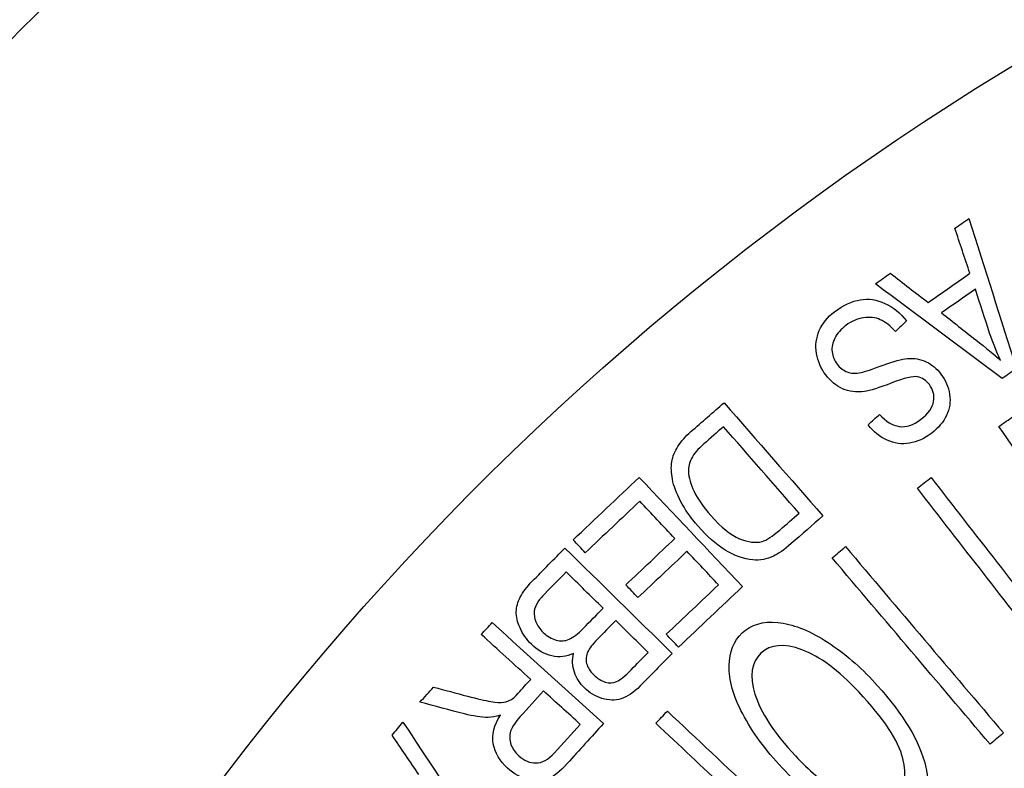
# Model space of a CAD drawing. Units: inches. Extents: x -1.37 to 2.64, y -3.89 to -0.21.
# Drawn here: x 1.05 to 1.31, y -2.5 to -2.3 of the extents above; entities that cross this region are included whole.
import ezdxf

# ---------------------------------------------------------------- set-up
doc = ezdxf.new("R2010")
doc.units = ezdxf.units.IN
doc.header["$MEASUREMENT"] = 0
doc.layers.add('ORTHO$33', color=7, linetype='CONTINUOUS', true_color=0xffffff)

msp = doc.modelspace()

# ---------------------------------------------------------------- linework, layer by layer
at = {"layer": 'ORTHO$33', "color": 163, "linetype": 'Continuous', "extrusion": (0, 0, -1)}
msp.add_circle((-1.71, -2.96125), 0.93, dxfattribs=at)
msp.add_arc((-1.71, -2.96125), 0.75813, 350, 70, dxfattribs=at)
at = {"layer": 'ORTHO$33', "color": 163, "linetype": 'Continuous'}
for points in [[(1.30096, -2.35652), (1.3022, -2.35565), (1.30345, -2.35478), (1.30469, -2.35391)], [(1.30469, -2.35391), (1.30892, -2.36722), (1.31314, -2.38053), (1.31737, -2.39384)], [(1.30497, -2.3685), (1.30363, -2.36451), (1.30229, -2.36051), (1.30096, -2.35652)], [(1.2798, -2.37128), (1.28114, -2.37035), (1.28247, -2.36942), (1.28381, -2.36849)], [(1.28381, -2.36849), (1.28716, -2.37108), (1.2905, -2.37367), (1.29385, -2.37626)], [(1.29385, -2.37626), (1.29755, -2.37367), (1.30126, -2.37108), (1.30497, -2.3685)], [(1.31357, -2.39649), (1.30232, -2.38809), (1.29106, -2.37969), (1.2798, -2.37128)], [(1.30642, -2.37274), (1.30341, -2.37484), (1.30041, -2.37693), (1.2974, -2.37903)], [(1.31021, -2.3844), (1.30895, -2.38051), (1.30768, -2.37663), (1.30642, -2.37274)], [(1.28236, -2.37651), (1.28454, -2.37752), (1.28646, -2.37907), (1.28812, -2.38117)], [(1.28812, -2.38117), (1.28713, -2.3821), (1.28614, -2.38304), (1.28515, -2.38397)], [(1.31315, -2.39166), (1.31202, -2.38933), (1.31104, -2.38691), (1.31021, -2.3844)], [(1.31737, -2.39384), (1.3161, -2.39473), (1.31484, -2.39561), (1.31357, -2.39649)], [(1.23071, -2.41063), (1.23365, -2.40806), (1.23659, -2.4055), (1.23953, -2.40293)], [(1.23953, -2.40293), (1.2483, -2.41297), (1.25707, -2.42302), (1.26584, -2.43306)], [(1.27787, -2.40883), (1.27888, -2.4079), (1.2799, -2.40696), (1.28091, -2.40603)], [(1.3127, -2.40922), (1.314, -2.40832), (1.31531, -2.40742), (1.31661, -2.40652)], [(1.2595, -2.43233), (1.2528, -2.42466), (1.24609, -2.41698), (1.23939, -2.40931)], [(1.3496, -2.46273), (1.3373, -2.44489), (1.325, -2.42706), (1.3127, -2.40922)], [(1.19937, -2.43941), (1.20523, -2.43387), (1.21109, -2.42833), (1.21696, -2.42279)], [(1.21696, -2.42279), (1.22611, -2.43248), (1.23527, -2.44217), (1.24443, -2.45186)], [(1.29099, -2.42568), (1.29221, -2.42473), (1.29343, -2.42378), (1.29465, -2.42284)], [(1.29465, -2.42284), (1.30637, -2.43793), (1.3181, -2.45302), (1.32982, -2.46812)], [(1.32616, -2.47096), (1.31444, -2.45586), (1.30272, -2.44077), (1.29099, -2.42568)], [(1.21708, -2.42916), (1.21225, -2.43372), (1.20743, -2.43828), (1.20261, -2.44284)], [(1.22643, -2.43906), (1.22331, -2.43576), (1.2202, -2.43246), (1.21708, -2.42916)], [(1.20261, -2.44284), (1.20153, -2.4417), (1.20045, -2.44056), (1.19937, -2.43941)], [(1.21339, -2.45139), (1.21774, -2.44728), (1.22209, -2.44317), (1.22643, -2.43906)], [(1.18849, -2.45043), (1.19138, -2.44749), (1.19427, -2.44455), (1.19716, -2.4416)], [(1.19716, -2.4416), (1.20668, -2.45094), (1.21619, -2.46028), (1.22571, -2.46962)], [(1.26831, -2.44423), (1.26949, -2.44323), (1.27067, -2.44223), (1.27185, -2.44122)], [(1.27185, -2.44122), (1.28586, -2.45775), (1.29988, -2.47427), (1.31389, -2.49079)], [(1.22965, -2.44247), (1.2253, -2.44658), (1.22096, -2.45069), (1.21661, -2.4548)], [(1.23807, -2.45138), (1.23527, -2.44841), (1.23246, -2.44544), (1.22965, -2.44247)], [(1.31035, -2.4938), (1.29634, -2.47727), (1.28232, -2.46075), (1.26831, -2.44423)], [(1.20734, -2.4576), (1.20407, -2.45439), (1.20079, -2.45118), (1.19752, -2.44797)], [(1.21661, -2.4548), (1.21554, -2.45366), (1.21446, -2.45253), (1.21339, -2.45139)], [(1.22415, -2.46454), (1.22879, -2.46015), (1.23343, -2.45576), (1.23807, -2.45138)], [(1.24443, -2.45186), (1.23875, -2.45723), (1.23307, -2.4626), (1.22739, -2.46797)], [(1.18996, -2.45596), (1.18942, -2.45681), (1.1891, -2.45766), (1.18901, -2.45849)], [(1.17491, -2.46461), (1.17587, -2.46355), (1.17684, -2.46249), (1.1778, -2.46143)], [(1.1778, -2.46143), (1.18768, -2.47038), (1.19755, -2.47934), (1.20743, -2.48829)], [(1.21934, -2.46937), (1.21646, -2.46655), (1.21358, -2.46373), (1.21071, -2.4609)], [(1.18807, -2.47654), (1.18368, -2.47256), (1.1793, -2.46859), (1.17491, -2.46461)], [(1.22739, -2.46797), (1.22631, -2.46682), (1.22523, -2.46568), (1.22415, -2.46454)], [(1.1586, -2.4826), (1.1598, -2.48127), (1.16101, -2.47994), (1.16222, -2.47861)], [(1.20127, -2.48851), (1.198, -2.48555), (1.19473, -2.48258), (1.19147, -2.47962)], [(1.18, -2.48609), (1.17874, -2.48648), (1.17767, -2.48668), (1.17679, -2.48667)], [(1.22139, -2.48822), (1.22241, -2.48715), (1.22342, -2.48607), (1.22444, -2.48499)], [(1.22444, -2.48499), (1.24021, -2.49984), (1.25599, -2.51469), (1.27177, -2.52954)], [(1.15118, -2.49143), (1.15214, -2.49025), (1.1531, -2.48907), (1.15406, -2.4879)], [(1.15406, -2.4879), (1.16177, -2.49955), (1.16947, -2.51119), (1.17717, -2.52284)], [(1.25859, -2.52324), (1.24619, -2.51157), (1.23379, -2.4999), (1.22139, -2.48822)], [(1.15831, -2.50185), (1.15593, -2.49838), (1.15356, -2.4949), (1.15118, -2.49143)], [(1.31389, -2.49079), (1.31271, -2.4918), (1.31153, -2.4928), (1.31035, -2.4938)]]:
    msp.add_open_spline(points, degree=3, dxfattribs=at)
for points, knots in [([(1.28091, -2.40603), (1.28262, -2.40792), (1.28437, -2.40899), (1.28797, -2.40951), (1.28986, -2.4089), (1.29392, -2.40583), (1.29507, -2.40422), (1.29556, -2.40092), (1.29517, -2.39943), (1.29331, -2.39696), (1.29226, -2.39627), (1.28981, -2.3958), (1.28752, -2.39634), (1.28077, -2.39899), (1.27836, -2.39976), (1.27473, -2.40024), (1.2728, -2.4), (1.26937, -2.39846), (1.26787, -2.39721), (1.2653, -2.3938), (1.26448, -2.39191), (1.26378, -2.38771), (1.26404, -2.38568), (1.26574, -2.38178), (1.26708, -2.38011), (1.27127, -2.37694), (1.27355, -2.37588), (1.27798, -2.37517), (1.28018, -2.3755), (1.28236, -2.37651)], [0, 0, 0, 0, 0.06034, 0.06034, 0.120923, 0.120923, 0.184131, 0.184131, 0.247612, 0.247612, 0.302472, 0.302472, 0.356756, 0.356756, 0.411159, 0.411159, 0.489801, 0.489801, 0.568276, 0.568276, 0.646004, 0.646004, 0.723873, 0.723873, 0.801927, 0.801927, 0.900964, 0.900964, 1, 1, 1, 1]), ([(1.2974, -2.37903), (1.30044, -2.38141), (1.30348, -2.3838), (1.30929, -2.38835), (1.3115, -2.39018), (1.31315, -2.39166)], [0, 0, 0, 0, 0.523179, 0.523179, 1, 1, 1, 1]), ([(1.28515, -2.38397), (1.28379, -2.38248), (1.28244, -2.38144), (1.27978, -2.38025), (1.27828, -2.38006), (1.27498, -2.38059), (1.27341, -2.38127), (1.27064, -2.38336), (1.26967, -2.38448), (1.26902, -2.38571)], [0, 0, 0, 0, 0.257765, 0.257765, 0.514826, 0.514826, 0.771887, 0.771887, 1, 1, 1, 1]), ([(1.26902, -2.38571), (1.26839, -2.38695), (1.26814, -2.38816), (1.26843, -2.39058), (1.26886, -2.39167), (1.27037, -2.39366), (1.27127, -2.39435), (1.27334, -2.39513), (1.27459, -2.39518), (1.27605, -2.39487)], [0, 0, 0, 0, 0.248816, 0.248816, 0.495831, 0.495831, 0.746929, 0.746929, 1, 1, 1, 1]), ([(1.27605, -2.39487), (1.277, -2.39468), (1.27893, -2.39404), (1.28475, -2.39185), (1.28692, -2.39125), (1.29018, -2.39104), (1.29185, -2.39132), (1.29485, -2.39277), (1.29615, -2.39387), (1.29848, -2.39695), (1.29924, -2.39873), (1.29988, -2.40265), (1.2996, -2.40453), (1.29785, -2.40813), (1.29654, -2.40969), (1.29288, -2.41246), (1.2909, -2.41336), (1.28681, -2.41405), (1.28484, -2.41378), (1.28102, -2.41201), (1.27934, -2.41065), (1.27787, -2.40883)], [0, 0, 0, 0, 0.074066, 0.074066, 0.148132, 0.148132, 0.243378, 0.243378, 0.338624, 0.338624, 0.44398, 0.44398, 0.548857, 0.548857, 0.653734, 0.653734, 0.768543, 0.768543, 0.884023, 0.884023, 1, 1, 1, 1]), ([(1.26584, -2.43306), (1.26303, -2.43551), (1.26023, -2.43796), (1.25552, -2.44207), (1.25394, -2.44319), (1.25094, -2.4446), (1.24912, -2.44493), (1.24477, -2.44452), (1.2423, -2.44366), (1.23738, -2.44059), (1.23497, -2.43848), (1.23063, -2.43351), (1.22908, -2.43129), (1.22685, -2.427), (1.22613, -2.42505), (1.22546, -2.42156), (1.22541, -2.42), (1.22586, -2.41726), (1.22639, -2.41591), (1.22808, -2.41324), (1.22923, -2.41192), (1.23071, -2.41063)], [0, 0, 0, 0, 0.096729, 0.096729, 0.162221, 0.162221, 0.253936, 0.253936, 0.372796, 0.372796, 0.491656, 0.491656, 0.593097, 0.593097, 0.694122, 0.694122, 0.795385, 0.795385, 0.897597, 0.897597, 1, 1, 1, 1]), ([(1.23939, -2.40931), (1.23765, -2.41083), (1.23592, -2.41235), (1.23257, -2.41527), (1.23147, -2.41656), (1.23028, -2.4189), (1.23001, -2.42006), (1.23004, -2.42121)], [0, 0, 0, 0, 0.350126, 0.350126, 0.675063, 0.675063, 1, 1, 1, 1]), ([(1.23004, -2.42121), (1.23011, -2.42282), (1.23061, -2.42461), (1.23255, -2.42856), (1.23403, -2.43068), (1.23877, -2.43611), (1.2413, -2.43816), (1.24593, -2.44008), (1.24794, -2.44032), (1.25087, -2.43951), (1.25245, -2.43849), (1.25608, -2.43532), (1.25779, -2.43383), (1.2595, -2.43233)], [0, 0, 0, 0, 0.149261, 0.149261, 0.299342, 0.299342, 0.50742, 0.50742, 0.716567, 0.716567, 0.866419, 0.866419, 1, 1, 1, 1]), ([(1.19752, -2.44797), (1.19563, -2.44989), (1.19375, -2.45182), (1.19089, -2.45473), (1.19026, -2.45546), (1.18996, -2.45596)], [0, 0, 0, 0, 0.660339, 0.660339, 1, 1, 1, 1]), ([(1.19948, -2.46963), (1.19759, -2.47053), (1.19567, -2.47076), (1.19176, -2.46987), (1.18995, -2.46884), (1.18694, -2.4659), (1.18593, -2.46445), (1.18453, -2.46128), (1.1842, -2.45984), (1.18428, -2.45727), (1.18463, -2.45597), (1.18598, -2.45331), (1.18705, -2.4519), (1.18849, -2.45043)], [0, 0, 0, 0, 0.191331, 0.191331, 0.382661, 0.382661, 0.53623, 0.53623, 0.690643, 0.690643, 0.84589, 0.84589, 1, 1, 1, 1]), ([(1.18901, -2.45849), (1.1889, -2.45932), (1.18905, -2.46023), (1.18983, -2.4622), (1.19049, -2.46314), (1.19246, -2.46508), (1.1936, -2.46577), (1.19605, -2.46642), (1.19719, -2.46635), (1.19937, -2.46541), (1.20064, -2.46443), (1.20384, -2.46117), (1.20559, -2.45939), (1.20734, -2.4576)], [0, 0, 0, 0, 0.144096, 0.144096, 0.28774, 0.28774, 0.456869, 0.456869, 0.627194, 0.627194, 0.795871, 0.795871, 1, 1, 1, 1]), ([(1.21071, -2.4609), (1.20907, -2.46257), (1.20743, -2.46424), (1.20446, -2.46727), (1.20362, -2.46836), (1.20279, -2.47022), (1.20268, -2.47128), (1.20323, -2.47336), (1.20387, -2.47438), (1.20581, -2.47628), (1.20683, -2.47692), (1.20899, -2.4776), (1.21001, -2.47756), (1.21187, -2.4767), (1.21317, -2.47566), (1.21631, -2.47246), (1.21783, -2.47092), (1.21934, -2.46937)], [0, 0, 0, 0, 0.125919, 0.125919, 0.228172, 0.228172, 0.362001, 0.362001, 0.497459, 0.497459, 0.625007, 0.625007, 0.753586, 0.753586, 0.881199, 0.881199, 1, 1, 1, 1]), ([(1.26843, -2.51145), (1.26394, -2.50864), (1.25946, -2.50486), (1.25051, -2.49531), (1.247, -2.49051), (1.24198, -2.48095), (1.24076, -2.47669), (1.24096, -2.4692), (1.2421, -2.46628), (1.24672, -2.46195), (1.24989, -2.46101), (1.25772, -2.46179), (1.26191, -2.46338), (1.26638, -2.4662)], [0, 0, 0, 0, 0.160052, 0.160052, 0.322151, 0.322151, 0.484251, 0.484251, 0.647136, 0.647136, 0.823436, 0.823436, 1, 1, 1, 1]), ([(1.2871, -2.49756), (1.28596, -2.49288), (1.28205, -2.48698), (1.27001, -2.47413), (1.26497, -2.4704), (1.25548, -2.46692), (1.25187, -2.46722), (1.24682, -2.47195), (1.24629, -2.47557), (1.24776, -2.48044)], [0, 0, 0, 0, 0.292256, 0.292256, 0.52636, 0.52636, 0.761339, 0.761339, 1, 1, 1, 1]), ([(1.26638, -2.4662), (1.27085, -2.46902), (1.27504, -2.47251), (1.28632, -2.48455), (1.29096, -2.49178), (1.29474, -2.50496), (1.29388, -2.50994), (1.28792, -2.51552), (1.28482, -2.51647), (1.2771, -2.51584), (1.27294, -2.51427), (1.26843, -2.51145)], [0, 0, 0, 0, 0.137647, 0.137647, 0.398093, 0.398093, 0.658385, 0.658385, 0.82892, 0.82892, 1, 1, 1, 1]), ([(1.22571, -2.46962), (1.22287, -2.47251), (1.22003, -2.47541), (1.21546, -2.48007), (1.21377, -2.48121), (1.21052, -2.48221), (1.20881, -2.48217), (1.20523, -2.48103), (1.20367, -2.4801), (1.20114, -2.47761), (1.20025, -2.47622), (1.19915, -2.47303), (1.19907, -2.47136), (1.19948, -2.46963)], [0, 0, 0, 0, 0.252024, 0.252024, 0.405609, 0.405609, 0.559855, 0.559855, 0.7141, 0.7141, 0.857206, 0.857206, 1, 1, 1, 1]), ([(1.16222, -2.47861), (1.16523, -2.47941), (1.16825, -2.48021), (1.17389, -2.48172), (1.17594, -2.48217), (1.17892, -2.48268), (1.18007, -2.48274), (1.18169, -2.48247), (1.18239, -2.48223), (1.18298, -2.48187)], [0, 0, 0, 0, 0.277173, 0.277173, 0.518396, 0.518396, 0.758247, 0.758247, 1, 1, 1, 1]), ([(1.18298, -2.48187), (1.1834, -2.4816), (1.18399, -2.48105), (1.18584, -2.479), (1.18696, -2.47777), (1.18807, -2.47654)], [0, 0, 0, 0, 0.399399, 0.399399, 1, 1, 1, 1]), ([(1.19147, -2.47962), (1.1894, -2.4819), (1.18734, -2.48418), (1.18395, -2.48791), (1.1831, -2.48921), (1.18236, -2.49153), (1.18239, -2.49268), (1.18282, -2.49385)], [0, 0, 0, 0, 0.439107, 0.439107, 0.718682, 0.718682, 1, 1, 1, 1]), ([(1.24776, -2.48044), (1.24922, -2.48529), (1.25282, -2.49078), (1.26215, -2.50075), (1.26566, -2.50379), (1.27245, -2.50823), (1.27557, -2.5095), (1.28126, -2.51014), (1.28352, -2.5095), (1.2876, -2.50568), (1.28823, -2.50222), (1.2871, -2.49756)], [0, 0, 0, 0, 0.263119, 0.263119, 0.429465, 0.429465, 0.595898, 0.595898, 0.762331, 0.762331, 1, 1, 1, 1]), ([(1.17679, -2.48667), (1.17489, -2.48664), (1.17278, -2.48633), (1.16649, -2.48472), (1.16255, -2.48365), (1.1586, -2.4826)], [0, 0, 0, 0, 0.370439, 0.370439, 1, 1, 1, 1]), ([(1.20743, -2.48829), (1.20421, -2.49185), (1.20099, -2.4954), (1.19583, -2.50109), (1.19408, -2.50248), (1.19099, -2.50375), (1.18925, -2.50377), (1.18535, -2.50268), (1.18356, -2.50165), (1.17983, -2.49826), (1.17855, -2.49611), (1.17767, -2.49129), (1.1783, -2.48875), (1.18, -2.48609)], [0, 0, 0, 0, 0.228227, 0.228227, 0.365637, 0.365637, 0.50403, 0.50403, 0.642798, 0.642798, 0.821583, 0.821583, 1, 1, 1, 1]), ([(1.18282, -2.49385), (1.18324, -2.49501), (1.18394, -2.49603), (1.1863, -2.49816), (1.18782, -2.4988), (1.19112, -2.49879), (1.19276, -2.49789), (1.19667, -2.49358), (1.19897, -2.49104), (1.20127, -2.48851)], [0, 0, 0, 0, 0.165999, 0.165999, 0.409728, 0.409728, 0.653457, 0.653457, 1, 1, 1, 1])]:
    msp.add_open_spline(points, degree=3, knots=knots, dxfattribs=at)

doc.saveas('drawing.dxf')
